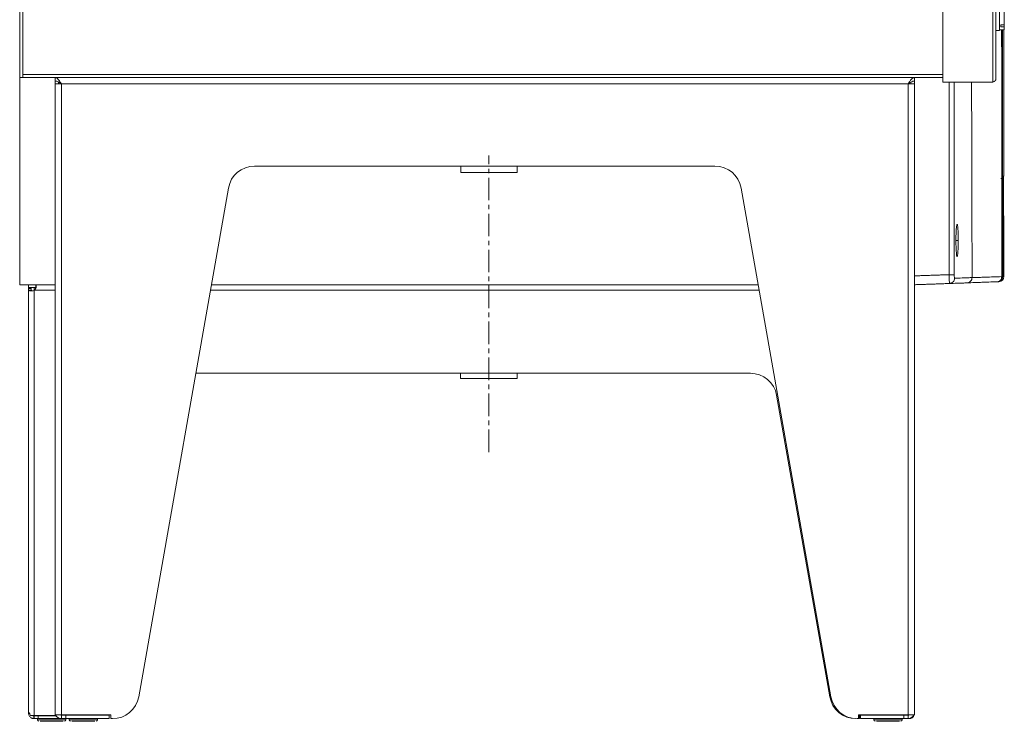
# Model space of a CAD drawing. Units: millimetres. Extents: x -4006 to 5148, y -20 to 3130.
# Drawn here: x 1420 to 1975, y 1557 to 1953 of the extents above; entities that cross this region are included whole.
import ezdxf

# ---------------------------------------------------------------- set-up
doc = ezdxf.new("R2010")
doc.units = ezdxf.units.MM
doc.linetypes.add('CENTERX2', pattern=[20.32, 12.7, -2.54, 2.54, -2.54])

msp = doc.modelspace()

# ---------------------------------------------------------------- linework, layer by layer
at = {"color": 3, "linetype": 'Continuous', "lineweight": 15}
for p, q in [((1940.74, 1917.74), (1940.74, 2682.34)), ((1968.99, 1917.74), (1968.99, 2682.34)), ((1970.74, 1919.49), (1970.74, 2681.69)), ((1419.74, 2677.64), (1419.74, 1922.14)), ((1421.49, 2677.64), (1421.49, 1922.14)), ((1972.74, 1951.2), (1972.74, 1963.89)), ((1975.44, 1950.13), (1975.44, 1963.39)), ((1972.74, 1946.89), (1972.74, 1951.2)), ((1973.44, 1950.13), (1975.44, 1950.13)), ((1973.44, 1950.13), (1973.44, 1949.1)), ((1973.44, 1949.1), (1975.44, 1949.1)), ((1975.44, 1949.1), (1975.44, 1950.13)), ((1975.44, 1947.39), (1975.44, 1949.1)), ((1419.74, 1922.14), (1419.74, 1920.39)), ((1421.49, 1920.39), (1419.74, 1920.39)), ((1419.74, 1920.39), (1419.74, 1803.39)), ((1421.49, 1920.39), (1421.49, 1922.14)), ((1421.49, 1922.14), (1940.74, 1922.14)), ((1421.51, 1921.39), (1421.49, 1921.39)), ((1421.49, 1920.39), (1421.56, 1920.39)), ((1421.56, 1920.39), (1940.74, 1920.39)), ((1439.74, 1920.39), (1439.74, 1920.39)), ((1440.48, 1918.29), (1439.74, 1918.29)), ((1439.74, 1918.29), (1439.74, 1916.79)), ((1441.74, 1917.8), (1441.74, 1916.79)), ((1922.74, 1917.78), (1922.74, 1916.79)), ((1924.01, 1918.29), (1924.74, 1918.29)), ((1924.74, 1920.39), (1924.74, 1920.39)), ((1924.74, 1918.29), (1924.74, 1916.79)), ((1968.99, 1917.74), (1940.74, 1917.74)), ((1944.31, 1917.74), (1944.31, 1809.07)), ((1439.74, 1561.99), (1439.74, 1916.79)), ((1439.74, 1916.79), (1443.34, 1916.79)), ((1443.34, 1916.79), (1443.34, 1560.59)), ((1921.14, 1916.79), (1443.34, 1916.79)), ((1921.14, 1560.59), (1921.14, 1916.79)), ((1924.74, 1916.79), (1921.14, 1916.79)), ((1924.74, 1561.99), (1924.74, 1916.79)), ((1552.33, 1870.39), (1812.16, 1870.39)), ((1700.49, 1866.69), (1668.69, 1866.69)), ((1486.92, 1570.78), (1537.56, 1857.99)), ((1826.93, 1857.99), (1877.57, 1570.78)), ((1419.74, 1803.39), (1439.74, 1803.39)), ((1428.76, 1801.89), (1424.74, 1801.89)), ((1424.74, 1801.79), (1424.74, 1801.89)), ((1426.24, 1801.79), (1424.74, 1801.79)), ((1424.74, 1801.18), (1424.74, 1801.79)), ((1426.24, 1801.18), (1424.74, 1801.18)), ((1424.74, 1800.29), (1424.74, 1801.18)), ((1426.24, 1801.79), (1426.24, 1801.89)), ((1426.24, 1801.18), (1426.24, 1801.79)), ((1426.24, 1800.29), (1426.24, 1801.18)), ((1427.84, 1800.13), (1427.84, 1801.89)), ((1527.93, 1803.39), (1836.56, 1803.39)), ((1424.74, 1800.29), (1424.74, 1561.81)), ((1424.96, 1800.29), (1424.74, 1800.29)), ((1427.84, 1800.13), (1427.84, 1560.09)), ((1439.74, 1800.29), (1428.11, 1800.29)), ((1837.1, 1800.29), (1527.38, 1800.29)), ((1832.16, 1753.39), (1519.11, 1753.39)), ((1700.59, 1750.39), (1668.59, 1750.39)), ((1876.94, 1570.78), (1846.93, 1740.99)), ((1424.74, 1561.49), (1424.74, 1561.81)), ((1439.74, 1560.59), (1439.74, 1561.99)), ((1924.74, 1560.59), (1924.74, 1561.99)), ((1425.78, 1560.09), (1427.84, 1560.09)), ((1427.84, 1560.09), (1440.29, 1560.09)), ((1427.84, 1559.89), (1427.84, 1558.39)), ((1430.24, 1559.89), (1427.84, 1559.89)), ((1430.24, 1558.39), (1427.84, 1558.39)), ((1444.47, 1557.64), (1429.74, 1557.64)), ((1440.42, 1559.89), (1430.24, 1559.89)), ((1430.24, 1558.39), (1430.24, 1559.89)), ((1443.34, 1558.39), (1430.24, 1558.39)), ((1444.24, 1556.89), (1431.24, 1556.89)), ((1439.74, 1560.59), (1443.34, 1560.59)), ((1443.34, 1560.59), (1471.24, 1560.59)), ((1443.34, 1560.39), (1443.34, 1558.39)), ((1445.74, 1560.39), (1443.34, 1560.39)), ((1445.74, 1558.39), (1443.34, 1558.39)), ((1445.74, 1557.64), (1444.47, 1557.64)), ((1445.74, 1558.39), (1445.74, 1560.39)), ((1470.24, 1560.39), (1445.74, 1560.39)), ((1470.24, 1558.39), (1445.74, 1558.39)), ((1462.47, 1557.64), (1447.74, 1557.64)), ((1462.24, 1556.89), (1449.24, 1556.89)), ((1463.74, 1557.64), (1462.47, 1557.64)), ((1465.59, 1560.59), (1465.26, 1560.39)), ((1470.24, 1558.39), (1470.24, 1560.39)), ((1471.24, 1560.59), (1471.24, 1558.39)), ((1471.24, 1558.39), (1472.14, 1558.39)), ((1892.34, 1558.39), (1893.24, 1558.39)), ((1921.14, 1560.59), (1893.24, 1560.59)), ((1893.24, 1560.59), (1893.24, 1558.39)), ((1893.24, 1558.39), (1893.74, 1558.39)), ((1894.24, 1560.09), (1893.74, 1560.09)), ((1893.74, 1560.09), (1893.74, 1558.39)), ((1894.24, 1558.39), (1894.24, 1560.39)), ((1894.24, 1560.39), (1918.74, 1560.39)), ((1894.24, 1558.39), (1918.74, 1558.39)), ((1916.47, 1557.64), (1901.74, 1557.64)), ((1916.24, 1556.89), (1903.24, 1556.89)), ((1917.74, 1557.64), (1916.47, 1557.64)), ((1918.74, 1558.39), (1918.74, 1560.39)), ((1918.74, 1560.39), (1921.14, 1560.39)), ((1918.74, 1558.39), (1921.14, 1558.39)), ((1924.74, 1560.59), (1921.14, 1560.59)), ((1921.14, 1560.39), (1921.14, 1558.39)), ((1921.14, 1558.39), (1921.64, 1558.39)), ((1921.64, 1560.48), (1921.64, 1560.59)), ((1921.64, 1558.42), (1921.64, 1558.39))]:
    msp.add_line(p, q, dxfattribs=at)
at = {"color": 3, "linetype": 'CENTERX2', "lineweight": 0}
msp.add_line((1684.59, 1708.89), (1684.59, 1876.36), dxfattribs=at)
at = {"color": 3, "linetype": 'Continuous', "lineweight": 15, "flags": 128}
for points in [[(1447.74, 1560.59), (1447.76, 1560.45), (1447.77, 1560.39)], [(1463.71, 1560.39), (1463.73, 1560.45), (1463.74, 1560.59)], [(1901.74, 1560.59), (1901.76, 1560.45), (1901.77, 1560.39)], [(1917.71, 1560.39), (1917.73, 1560.45), (1917.74, 1560.59)]]:
    msp.add_lwpolyline(points, dxfattribs=at)
at = {"color": 3, "linetype": 'Continuous', "lineweight": 15}
for centre, radius, start, end in [((1552.33, 1855.39), 15, 90, 170), ((1812.16, 1855.39), 15, 10, 90), ((1973.74, 1864.89), 1.5, 299.8339, 0.0175), ((1973.74, 1841.89), 1.5, 0.019, 65.6243), ((1972.24, 1808.05), 3, 271.9988, 359.8273), ((1426.75, 1802.24), 2.38, 297.3945, 304.7834), ((1832.16, 1738.39), 15, 10, 90), ((1472.14, 1573.39), 15, 270, 350), ((1891.71, 1573.39), 15, 190, 270), ((1892.34, 1573.39), 15, 190, 270), ((1427.84, 1561.49), 3.1, 267.3411, 270), ((1427.84, 1561.49), 1.6, 267.3411, 270), ((1430.49, 1557.64), 0.75, 180, 270), ((1430.44, 1560.59), 0.7, 225.5847, 270), ((1443.34, 1561.99), 3.6, 202.8854, 270), ((1443.34, 1561.99), 1.6, 241.045, 270), ((1444.99, 1557.64), 0.75, 270, 0), ((1448.49, 1557.64), 0.75, 180, 270), ((1462.99, 1557.64), 0.75, 270, 0), ((1902.49, 1557.64), 0.75, 180, 270), ((1916.99, 1557.64), 0.75, 270, 0), ((1921.14, 1561.99), 1.6, 270, 298.955), ((1921.14, 1561.99), 3.6, 270, 337.1146), ((1921.64, 1561.49), 3.1, 270, 272.6589)]:
    msp.add_arc(centre, radius, start, end, dxfattribs=at)
for points in [[(1970.74, 1946.89), (1972.74, 1946.89)], [(1972.74, 1947.39), (1975.44, 1947.39)], [(1973.95, 1947.39), (1973.99, 1807.97)], [(1974.45, 1947.39), (1974.55, 1808.03)], [(1975.24, 1864.89), (1975.24, 1947.39)], [(1439.74, 1918.39), (1439.74, 1920.39)], [(1924.74, 1918.39), (1924.74, 1920.39)], [(1947.2, 1917.74), (1947.2, 1809.07)], [(1957.26, 1807.43), (1956.98, 1917.74)], [(1668.69, 1870.39), (1668.69, 1866.69)], [(1700.49, 1866.69), (1700.49, 1870.39)], [(1974.91, 1847.39), (1974.91, 1859.39)], [(1975.24, 1808), (1975.24, 1841.89)], [(1944.31, 1809.07), (1924.74, 1808.39)], [(1974.55, 1808.03), (1975.24, 1808.04)], [(1424.74, 1803.39), (1424.74, 1801.89)], [(1428.76, 1803.39), (1428.76, 1801.89)], [(1924.74, 1803.39), (1944.47, 1804.08)], [(1944.37, 1804.17), (1944.99, 1804.15)], [(1944.47, 1804.08), (1944.46, 1804.19)], [(1944.97, 1804.2), (1944.47, 1804.08)], [(1954.88, 1804.55), (1954.36, 1804.43)], [(1972.68, 1805.27), (1971.65, 1805.03)], [(1426.36, 1800.29), (1424.96, 1800.29)], [(1668.59, 1753.39), (1668.59, 1750.39)], [(1700.59, 1750.39), (1700.59, 1753.39)], [(1425.1, 1561.49), (1424.74, 1561.49)], [(1427.77, 1559.89), (1427.7, 1558.39)], [(1429.74, 1558.39), (1429.74, 1557.64)], [(1440.03, 1560.59), (1440.37, 1560.09)], [(1445.74, 1557.64), (1445.74, 1558.39)], [(1447.74, 1558.39), (1447.74, 1557.64)], [(1463.74, 1557.64), (1463.74, 1558.39)], [(1901.74, 1558.39), (1901.74, 1557.64)], [(1917.74, 1557.64), (1917.74, 1558.39)]]:
    msp.add_open_spline(points, degree=1, dxfattribs=at)
for points, knots in [([(1421.49, 1922.14), (1421.5, 1921.91), (1421.51, 1921.45), (1421.53, 1920.87), (1421.55, 1920.46), (1421.56, 1920.41), (1421.56, 1920.39)], [0, 0, 0, 0, 0.25, 0.499994, 0.749993, 1, 1, 1, 1]), ([(1439.74, 1920.39), (1440.04, 1920.33), (1440.64, 1920.22), (1441.54, 1919.39), (1442.44, 1918.2), (1443.04, 1917.26), (1443.34, 1916.79)], [0, 0, 0, 0, 0.250004, 0.500001, 0.750003, 1, 1, 1, 1]), ([(1439.74, 1918.39), (1440.04, 1918.36), (1440.64, 1918.31), (1441.54, 1917.94), (1442.44, 1917.41), (1443.04, 1916.99), (1443.34, 1916.79)], [0, 0, 0, 0, 0.250012, 0.500001, 0.750006, 1, 1, 1, 1]), ([(1921.14, 1916.79), (1921.45, 1917.27), (1922.06, 1918.23), (1922.98, 1919.43), (1923.88, 1920.24), (1924.46, 1920.34), (1924.74, 1920.39)], [0, 0, 0, 0, 0.255215, 0.510655, 0.766088, 1, 1, 1, 1]), ([(1921.14, 1916.79), (1921.59, 1917.09), (1922.49, 1917.72), (1923.69, 1918.3), (1924.44, 1918.36), (1924.74, 1918.39)], [0, 0, 0, 0, 0.371161, 0.749526, 1, 1, 1, 1]), ([(1968.99, 1917.74), (1969.22, 1917.88), (1969.68, 1918.17), (1970.26, 1918.61), (1970.66, 1919.05), (1970.72, 1919.34), (1970.74, 1919.49)], [0, 0, 0, 0, 0.250003, 0.500007, 0.750008, 1, 1, 1, 1]), ([(1973.48, 1863.39), (1973.68, 1863.41), (1974.07, 1863.45), (1974.38, 1863.71), (1974.54, 1863.83)], [0, 0, 0, 0, 0.499996, 1, 1, 1, 1]), ([(1974.88, 1859.39), (1974.88, 1859.81), (1974.88, 1860.61), (1974.87, 1861.68), (1974.83, 1862.52), (1974.76, 1863.09), (1974.67, 1863.39), (1974.58, 1863.45), (1974.55, 1863.46)], [0, 0, 0, 0, 0.214594, 0.41652, 0.604611, 0.778321, 0.937776, 1, 1, 1, 1]), ([(1974.91, 1859.39), (1974.91, 1860.11), (1974.92, 1861.55), (1974.93, 1863.38), (1974.95, 1864.64), (1974.97, 1864.81), (1974.98, 1864.89)], [0, 0, 0, 0, 0.249868, 0.500133, 0.750327, 1, 1, 1, 1]), ([(1974.48, 1843.48), (1974.51, 1843.5), (1974.61, 1843.58), (1974.7, 1843.94), (1974.8, 1844.67), (1974.85, 1845.85), (1974.87, 1846.85), (1974.88, 1847.39)], [0, 0, 0, 0, 0.056864, 0.22637, 0.438111, 0.695202, 1, 1, 1, 1]), ([(1974.98, 1841.89), (1974.97, 1841.98), (1974.95, 1842.14), (1974.93, 1843.41), (1974.92, 1845.23), (1974.91, 1846.67), (1974.91, 1847.39)], [0, 0, 0, 0, 0.249789, 0.500023, 0.750247, 1, 1, 1, 1]), ([(1948.15, 1828.39), (1948.15, 1828.98), (1948.15, 1830.18), (1948.2, 1831.95), (1948.27, 1833.61), (1948.36, 1835.04), (1948.46, 1836.13), (1948.58, 1836.92), (1948.71, 1837.38), (1948.84, 1837.5), (1948.97, 1837.26), (1949.08, 1836.75), (1949.14, 1836.2), (1949.17, 1835.97)], [0, 0, 0, 0, 0.090436, 0.185055, 0.284706, 0.380883, 0.473674, 0.564844, 0.655895, 0.747689, 0.840484, 0.934295, 1, 1, 1, 1]), ([(1949.17, 1835.97), (1949.18, 1835.88), (1949.23, 1835.5), (1949.32, 1834.17), (1949.44, 1831.74), (1949.45, 1829.5), (1949.46, 1828.39)], [0, 0, 0, 0, 0.060604, 0.257483, 0.633895, 1, 1, 1, 1]), ([(1949.46, 1828.39), (1949.43, 1828.39), (1949.36, 1828.39), (1949.03, 1828.39), (1948.58, 1828.39), (1948.21, 1828.39), (1948.02, 1828.39)], [0, 0, 0, 0, 0.258225, 0.49254, 0.736121, 1, 1, 1, 1]), ([(1948.12, 1828.39), (1948.13, 1828.39), (1948.16, 1828.39), (1948.15, 1828.39), (1948.15, 1828.39)], [0, 0, 0, 0, 0.164218, 1, 1, 1, 1]), ([(1949.18, 1820.95), (1949.17, 1820.86), (1949.13, 1820.41), (1949.05, 1819.88), (1948.92, 1819.4), (1948.79, 1819.28), (1948.66, 1819.51), (1948.54, 1820.1), (1948.42, 1821.02), (1948.29, 1822.57), (1948.18, 1825.03), (1948.16, 1827.28), (1948.15, 1828.39)], [0, 0, 0, 0, 0.0208, 0.110984, 0.200895, 0.291375, 0.382701, 0.475069, 0.567597, 0.657852, 0.831112, 1, 1, 1, 1]), ([(1949.46, 1828.39), (1949.46, 1827.81), (1949.46, 1826.61), (1949.41, 1824.85), (1949.35, 1823.19), (1949.27, 1821.84), (1949.21, 1821.21), (1949.18, 1820.95)], [0, 0, 0, 0, 0.199197, 0.407903, 0.628014, 0.840929, 1, 1, 1, 1]), ([(1944.31, 1809.07), (1944.68, 1809.07), (1945.4, 1809.07), (1946.33, 1809.07), (1947, 1809.07), (1947.13, 1809.07), (1947.2, 1809.07)], [0, 0, 0, 0, 0.250002, 0.500005, 0.75, 1, 1, 1, 1]), ([(1944.46, 1804.19), (1944.45, 1804.27), (1944.44, 1804.53), (1944.4, 1805.48), (1944.36, 1807.12), (1944.33, 1808.42), (1944.31, 1809.07)], [0, 0, 0, 0, 0.146884, 0.425861, 0.714269, 1, 1, 1, 1]), ([(1947.36, 1807.08), (1947.31, 1806.69), (1947.23, 1805.92), (1946.56, 1804.96), (1945.77, 1804.33), (1945.18, 1804.23), (1944.97, 1804.2)], [0, 0, 0, 0, 0.281907, 0.563813, 0.845722, 1, 1, 1, 1]), ([(1947.2, 1809.07), (1947.2, 1808.81), (1947.21, 1808.3), (1947.24, 1807.63), (1947.3, 1807.17), (1947.34, 1807.11), (1947.36, 1807.08)], [0, 0, 0, 0, 0.246967, 0.493558, 0.746303, 1, 1, 1, 1]), ([(1957.26, 1807.43), (1956.53, 1807.4), (1955.07, 1807.35), (1951.77, 1807.23), (1948.83, 1807.13), (1947.36, 1807.08)], [0, 0, 0, 0, 0.333231, 0.666565, 1, 1, 1, 1]), ([(1957.26, 1807.43), (1957.22, 1807.04), (1957.13, 1806.27), (1956.46, 1805.3), (1955.67, 1804.68), (1955.09, 1804.58), (1954.88, 1804.55)], [0, 0, 0, 0, 0.283019, 0.56604, 0.849057, 1, 1, 1, 1]), ([(1973.98, 1807.97), (1972.34, 1807.91), (1969.05, 1807.79), (1965.07, 1807.65), (1961.82, 1807.54), (1959.42, 1807.47), (1957.79, 1807.42), (1957.44, 1807.42), (1957.26, 1807.43)], [0, 0, 0, 0, 0.166569, 0.333223, 0.499926, 0.666643, 0.833343, 1, 1, 1, 1]), ([(1973.98, 1807.97), (1973.95, 1807.59), (1973.9, 1807.02), (1973.64, 1806.43), (1973.48, 1806.16), (1973.39, 1806.04), (1973.35, 1805.98), (1973.33, 1805.95), (1973.31, 1805.93), (1973.31, 1805.92), (1973.3, 1805.92), (1973.3, 1805.92), (1973.25, 1805.79), (1972.94, 1805.54), (1972.55, 1805.25), (1972.23, 1805.15), (1972.06, 1805.1)], [0, 0, 0, 0, 0.281685, 0.422694, 0.493179, 0.528406, 0.546016, 0.554818, 0.559219, 0.561421, 0.563009, 0.563445, 0.563646, 0.704249, 0.845028, 1, 1, 1, 1]), ([(1974.3, 1806.85), (1974.12, 1806.52), (1973.92, 1806.14), (1973.37, 1805.63), (1973.05, 1805.35), (1972.71, 1805.27), (1972.68, 1805.27)], [0, 0, 0, 0, 0.472983, 0.555967, 0.965689, 1, 1, 1, 1]), ([(1973.99, 1807.97), (1974.14, 1807.98), (1974.46, 1808), (1974.52, 1808.02), (1974.55, 1808.03)], [0, 0, 0, 0, 0.500002, 1, 1, 1, 1]), ([(1974.55, 1808.03), (1974.54, 1807.62), (1974.53, 1807.2), (1974.31, 1806.86), (1974.3, 1806.85)], [0, 0, 0, 0, 0.962331, 1, 1, 1, 1]), ([(1428.76, 1803.39), (1428.83, 1803.37), (1428.97, 1803.34), (1429.09, 1803.13), (1429.14, 1802.82), (1429.1, 1802.4), (1429, 1801.9), (1428.74, 1801.17), (1428.37, 1800.65), (1428.11, 1800.29)], [0, 0, 0, 0, 0.13822, 0.264696, 0.380817, 0.50738, 0.634294, 0.741765, 1, 1, 1, 1]), ([(1944.47, 1804.08), (1945.94, 1804.13), (1948.87, 1804.24), (1952.17, 1804.35), (1953.63, 1804.4), (1954.36, 1804.43)], [0, 0, 0, 0, 0.333346, 0.666654, 1, 1, 1, 1]), ([(1954.89, 1804.49), (1955.1, 1804.5), (1955.5, 1804.51), (1957.43, 1804.58), (1960.13, 1804.67), (1963.57, 1804.79), (1967.56, 1804.93), (1970.71, 1805.04), (1972.25, 1805.09)], [0, 0, 0, 0, 0.184, 0.361078, 0.531222, 0.694427, 0.850688, 1, 1, 1, 1]), ([(1972.06, 1805.1), (1972.03, 1805.09), (1971.93, 1805.05), (1971.79, 1805.04), (1971.69, 1805.03), (1971.65, 1805.03)], [0, 0, 0, 0, 0.277254, 0.73484, 1, 1, 1, 1]), ([(1971.65, 1805.03), (1972.09, 1805.04), (1972.53, 1805.06), (1972.35, 1805.06), (1972.35, 1805.06)], [0, 0, 0, 0, 0.999972, 1, 1, 1, 1]), ([(1427.84, 1800.13), (1427.5, 1800.04), (1426.89, 1799.89), (1426.08, 1799.82), (1425.39, 1799.98), (1425.12, 1800.17), (1424.96, 1800.29)], [0, 0, 0, 0, 0.276826, 0.500274, 0.713563, 1, 1, 1, 1]), ([(1427.01, 1799.86), (1426.98, 1799.86), (1426.9, 1799.85), (1426.77, 1799.9), (1426.54, 1800.02), (1426.43, 1800.17), (1426.36, 1800.29)], [0, 0, 0, 0, 0.071774, 0.243559, 0.453557, 1, 1, 1, 1]), ([(1424.74, 1561.81), (1424.77, 1561.79), (1424.82, 1561.75), (1425.12, 1561.49), (1425.39, 1561.2), (1425.64, 1560.79), (1425.72, 1560.38), (1425.78, 1560.09)], [0, 0, 0, 0, 0.259596, 0.510187, 0.63745, 0.741528, 1, 1, 1, 1]), ([(1427.7, 1558.39), (1427.69, 1558.39), (1427.66, 1558.39), (1427.51, 1558.4), (1427.29, 1558.43), (1426.93, 1558.51), (1426.42, 1558.7), (1425.82, 1559.09), (1425.32, 1559.63), (1424.99, 1560.23), (1424.78, 1560.86), (1424.76, 1561.26), (1424.74, 1561.49)], [0, 0, 0, 0, 0.060492, 0.120127, 0.182573, 0.251042, 0.369497, 0.500334, 0.630634, 0.751892, 0.856969, 1, 1, 1, 1]), ([(1427.77, 1559.89), (1427.75, 1559.89), (1427.71, 1559.89), (1427.46, 1559.93), (1427.21, 1560), (1427.09, 1560.08), (1427.07, 1560.09)], [0, 0, 0, 0, 0.374366, 0.713583, 0.963532, 1, 1, 1, 1]), ([(1924.59, 1560.59), (1924.57, 1560.49), (1924.49, 1560.19), (1924.18, 1559.66), (1923.68, 1559.11), (1923.08, 1558.71), (1922.58, 1558.52), (1922.25, 1558.44), (1921.97, 1558.4), (1921.86, 1558.39), (1921.79, 1558.39)], [0, 0, 0, 0, 0.066774, 0.220341, 0.387353, 0.544619, 0.692423, 0.762212, 0.835139, 1, 1, 1, 1])]:
    msp.add_open_spline(points, degree=3, knots=knots, dxfattribs=at)

doc.saveas('drawing.dxf')
